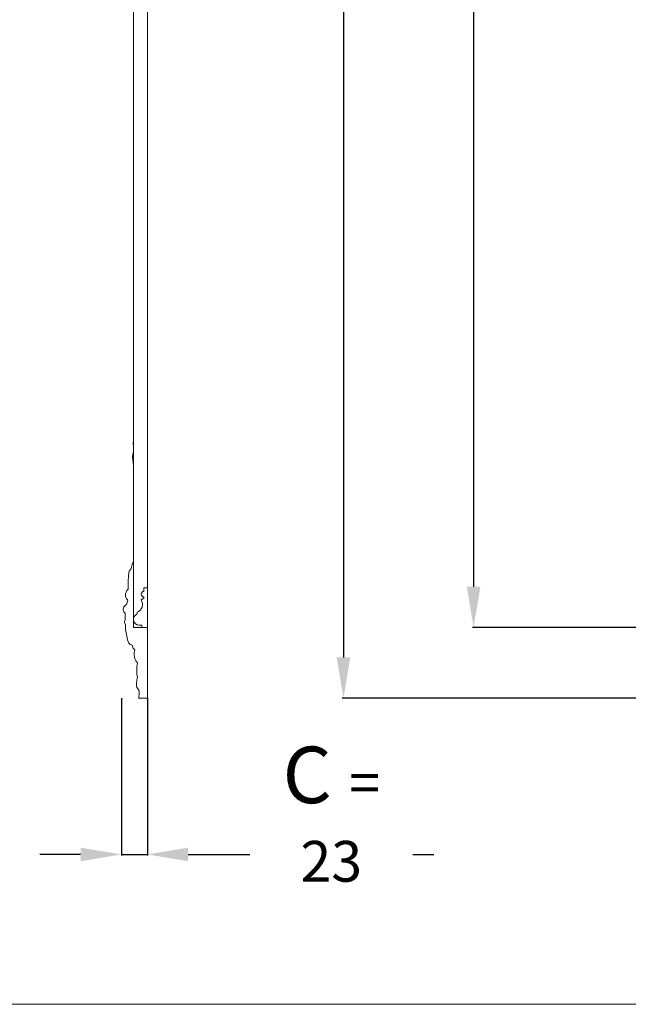
# Model space of a CAD drawing. Units: millimetres. Extents: x 5851 to 10152, y 2028 to 5156.
# Drawn here: x 6467 to 7004, y 2028 to 2899 of the extents above; entities that cross this region are included whole.
import ezdxf

# ---------------------------------------------------------------- set-up
doc = ezdxf.new("R2010")
doc.units = ezdxf.units.MM
doc.header["$PDMODE"] = 3
doc.layers.get('0').update_dxf_attribs({"lineweight": 13})
doc.layers.add('Poliuretan_Stavros', color=7, linetype='Continuous', lineweight=13)
doc.layers.add('АИ_Деревянные конструкции', color=250, linetype='Continuous', lineweight=15)
doc.styles.add('style1', font='txt')
doc.dimstyles.new('1_5', dxfattribs={"dimtxt": 22, "dimasz": 14, "dimexe": 1, "dimexo": 0, "dimgap": 5, "dimtad": 1, "dimdec": 0, "dimtxsty": 'style1', "dimcen": 25, "dimclrd": 1, "dimclre": 1, "dimclrt": 1, "dimadec": 0, "dimazin": 0, "dimtfac": 1, "dimtdec": 0, "dimtmove": 0, "dimatfit": 3, "dimfxl": 1, "dimtfill": 1, "dimarcsym": 0})

# ---------------------------------------------------------------- blocks, each defined once
blk = doc.blocks.new('*D22')
at = {"color": 251, "lineweight": -2, "transparency": 16777216}
for p, q in [((7015.97, 4542.06), (6866.6, 4542.06)), ((6867.6, 4506.06), (6867.6, 2397.27)), ((7015.97, 2361.27), (6866.6, 2361.27))]:
    blk.add_line(p, q, dxfattribs=at)
at = {"color": 251, "lineweight": 50, "transparency": 16777216}
for points in [[(6861.6, 4506.06), (6873.6, 4506.06), (6867.6, 4542.06)], [(6861.6, 2397.27), (6873.6, 2397.27), (6867.6, 2361.27)]]:
    blk.add_solid(points, dxfattribs=at)
at = {"layer": 'Defpoints', "color": 0, "lineweight": 50, "transparency": 16777216}
for p in [(7015.97, 4542.06), (6867.6, 2361.27), (7015.97, 2361.27)]:
    blk.add_point(p, dxfattribs=at)
at = {"color": 251, "transparency": 16777216, "insert": (6839.29, 3451.66), "char_height": 36, "attachment_point": 5, "rotation": 90, "style": 'style1', "bg_fill": 3, "box_fill_scale": 1.1, "bg_fill_color": 256, "bg_fill_true_color": 13158600, "bg_fill_transparency": 0}
blk.add_mtext('{\\fTimes New Roman|b0|i0|c204|p18;2180}', dxfattribs=at)
blk = doc.blocks.new('*D23')
at = {"color": 251, "lineweight": -2, "transparency": 16777216}
for p, q in [((6556.34, 2298.82), (6556.34, 2159.74)), ((6579.34, 2299.16), (6579.34, 2159.74)), ((6520.34, 2160.74), (6484.34, 2160.74)), ((6556.34, 2160.74), (6579.34, 2160.74)), ((6615.34, 2160.74), (6832.35, 2160.74))]:
    blk.add_line(p, q, dxfattribs=at)
at = {"color": 251, "lineweight": 50, "transparency": 16777216}
for points in [[(6520.34, 2166.74), (6520.34, 2154.74), (6556.34, 2160.74)], [(6615.34, 2166.74), (6615.34, 2154.74), (6579.34, 2160.74)]]:
    blk.add_solid(points, dxfattribs=at)
at = {"layer": 'Defpoints', "color": 0, "lineweight": 50, "transparency": 16777216}
for p in [(6556.34, 2298.82), (6579.34, 2299.16), (6579.34, 2160.74)]:
    blk.add_point(p, dxfattribs=at)
at = {"color": 251, "transparency": 16777216, "insert": (6741.84, 2196.36), "char_height": 36, "attachment_point": 5, "style": 'style1', "bg_fill": 3, "box_fill_scale": 1.1, "bg_fill_color": 256, "bg_fill_true_color": 13158600, "bg_fill_transparency": 0}
blk.add_mtext('{\\fTimes New Roman|b1|i0|c204|p18;\\H1.38889x;C \\fTimes New Roman|b0|i0|c204|p18;\\H0.72x;= 23}', dxfattribs=at)
blk = doc.blocks.new('*D24')
at = {"color": 251, "lineweight": -2, "transparency": 16777216}
for p, q in [((7315.97, 4598.82), (6751.6, 4598.82)), ((6752.6, 4562.82), (6752.6, 2334.82)), ((7315.97, 2298.82), (6751.6, 2298.82))]:
    blk.add_line(p, q, dxfattribs=at)
at = {"color": 251, "lineweight": 50, "transparency": 16777216}
for points in [[(6746.6, 4562.82), (6758.6, 4562.82), (6752.6, 4598.82)], [(6746.6, 2334.82), (6758.6, 2334.82), (6752.6, 2298.82)]]:
    blk.add_solid(points, dxfattribs=at)
at = {"layer": 'Defpoints', "color": 0, "lineweight": 50, "transparency": 16777216}
for p in [(7315.97, 4598.82), (6752.6, 2298.82), (7315.97, 2298.82)]:
    blk.add_point(p, dxfattribs=at)
at = {"color": 251, "transparency": 16777216, "insert": (6717.29, 3448.82), "char_height": 36, "attachment_point": 5, "rotation": 90, "style": 'style1', "bg_fill": 3, "box_fill_scale": 1.1, "bg_fill_color": 256, "bg_fill_true_color": 13158600, "bg_fill_transparency": 0}
blk.add_mtext('{\\fTimes New Roman|b1|i0|c204|p18;\\H1.38889x;B \\fTimes New Roman|b0|i0|c204|p18;\\H0.72x;= 2300}', dxfattribs=at)

msp = doc.modelspace()

# ---------------------------------------------------------------- linework, layer by layer
for p, q in [((6576.34, 2396.27), (6576.34, 2393.27)), ((6579.34, 2396.27), (6576.34, 2396.27)), ((6576.34, 2387.32), (6573.8, 2385.72)), ((6576.34, 2388.32), (6576.34, 2387.32)), ((6570.34, 2373.27), (6570.34, 2374.77)), ((6574.34, 2363.27), (6571.92, 2363.27)), ((6574.34, 2361.27), (6574.34, 2363.27)), ((6579.34, 2361.27), (6574.34, 2361.27))]:
    msp.add_line(p, q)
msp.add_lwpolyline([(6566.97, 2361.27), (6579.34, 2361.27), (6579.34, 4542.06), (6566.97, 4542.06)], close=True)
for centre, radius, start, end in [((6567.5, 2381.69), 7.48, 292.31397, 32.60502), ((6576.34, 2390.8), 2.48, 90, 270), ((6572.13, 2368.43), 5.16, 110.31453, 267.69467)]:
    msp.add_arc(centre, radius, start, end)
at = {"layer": 'Poliuretan_Stavros'}
for points, knots in [([(6566.97, 2525.85), (6566.86, 2525.36), (6566.68, 2524.14), (6566.57, 2522.81), (6566.96, 2522.22), (6566.97, 2522.21)], [484.099147, 484.099147, 484.099147, 484.099147, 485.568548, 487.654846, 487.72312, 487.72312, 487.72312, 487.72312]), ([(6566.97, 2515.96), (6566.89, 2515.76), (6566.38, 2514.44), (6566.2, 2511.18), (6566.71, 2507.77), (6566.93, 2505.52), (6566.97, 2505.05)], [494.555783, 494.555783, 494.555783, 494.555783, 495.211016, 498.764136, 504.1437, 505.55826, 505.55826, 505.55826, 505.55826]), ([(6567.31, 2419.57), (6566.55, 2418.46), (6565.59, 2416.48), (6565.17, 2414.35), (6565.09, 2413.55)], [591.104729, 591.104729, 591.104729, 591.104729, 595.154459, 597.571649, 597.571649, 597.571649, 597.571649]), ([(6565.09, 2413.55), (6564.38, 2412.8), (6562.89, 2410.73), (6562.72, 2406.03), (6562.25, 2400.87), (6562.32, 2397.04), (6562.38, 2395.35)], [597.571649, 597.571649, 597.571649, 597.571649, 600.64823, 604.919155, 611.282735, 616.355291, 616.355291, 616.355291, 616.355291]), ([(6562.38, 2395.35), (6561.59, 2394.57), (6559.91, 2392.2), (6559.65, 2387.91), (6561.46, 2385.85), (6562.13, 2385.3)], [616.355291, 616.355291, 616.355291, 616.355291, 619.67424, 624.961743, 627.57027, 627.57027, 627.57027, 627.57027]), ([(6560.89, 2381.69), (6560.22, 2381.36), (6558.57, 2380.15), (6557.43, 2376.78), (6558.88, 2374.63), (6559.67, 2373.87)], [631.386627, 631.386627, 631.386627, 631.386627, 633.626217, 637.380977, 640.670335, 640.670335, 640.670335, 640.670335]), ([(6559.79, 2368.12), (6559.5, 2367.67), (6558.87, 2366.21), (6559.52, 2364.59), (6560.12, 2363.81)], [646.422556, 646.422556, 646.422556, 646.422556, 648.041387, 650.981201, 650.981201, 650.981201, 650.981201]), ([(6560.12, 2363.81), (6559.75, 2359.91), (6560.87, 2354.22), (6562.61, 2346.87), (6565.31, 2345.75), (6565.96, 2345.56)], [650.981201, 650.981201, 650.981201, 650.981201, 662.738303, 669.075959, 671.103434, 671.103434, 671.103434, 671.103434]), ([(6565.96, 2345.56), (6566.16, 2344.44), (6566.81, 2342.98), (6567.94, 2341.98), (6568.23, 2341.76)], [671.103434, 671.103434, 671.103434, 671.103434, 674.504209, 675.591627, 675.591627, 675.591627, 675.591627]), ([(6568.23, 2341.76), (6567.94, 2340.9), (6567.21, 2337.61), (6568.02, 2333.2), (6570.06, 2330.75), (6570.56, 2330.25)], [675.591627, 675.591627, 675.591627, 675.591627, 678.302975, 685.683694, 687.812622, 687.812622, 687.812622, 687.812622]), ([(6570.56, 2330.25), (6570.08, 2327.88), (6569.67, 2323.49), (6570.17, 2319.13), (6570.56, 2317.23)], [687.812622, 687.812622, 687.812622, 687.812622, 695.060909, 700.895644, 700.895644, 700.895644, 700.895644])]:
    msp.add_open_spline(points, degree=3, knots=knots, dxfattribs=at)
for points in [[(6562.13, 2385.3), (6561.72, 2384.09), (6561.3, 2382.89), (6560.89, 2381.69)], [(6559.67, 2373.87), (6559.71, 2371.96), (6559.75, 2370.04), (6559.79, 2368.12)]]:
    msp.add_open_spline(points, degree=3, dxfattribs=at)
at = {"layer": 'АИ_Деревянные конструкции'}
msp.add_lwpolyline([(5851.4, 4728.26), (8551.4, 4728.26), (8551.4, 2028.26), (5851.4, 2028.26)], close=True, dxfattribs=at)

# ---------------------------------------------------------------- next in the draw order: dimensions: what is measured, and where the dimension line sits
dim = msp.add_linear_dim(base=(6867.6, 2361.27), p1=(7015.97, 4542.06), p2=(7015.97, 2361.27), angle=90, text='{\\fTimes New Roman|b0|i0|c204|p18;<>}', dimstyle='1_5', override={"dimtxt": 36, "dimasz": 36, "dimgap": 10, "dimrnd": 5, "dimclrd": 251, "dimclre": 251, "dimclrt": 251, "dimfxl": 15})
dim.commit()
dim.dimension.update_dxf_attribs({"geometry": '*D22', "text_midpoint": (6839.29, 3451.66)})
dim = msp.add_linear_dim(base=(6579.34, 2160.74), p1=(6556.34, 2298.82), p2=(6579.34, 2299.16), text='{\\fTimes New Roman|b1|i0|c204|p18;\\H1.38889x;C \\fTimes New Roman|b0|i0|c204|p18;\\H0.72x;= <>}', dimstyle='1_5', override={"dimtxt": 36, "dimasz": 36, "dimgap": 10, "dimclrd": 251, "dimclre": 251, "dimclrt": 251, "dimfxl": 15})
dim.commit()
dim.dimension.update_dxf_attribs({"geometry": '*D23', "text_midpoint": (6741.84, 2196.36)})

# ---------------------------------------------------------------- next in the draw order: linework, layer by layer
at = {"layer": 'Poliuretan_Stavros'}
msp.add_lwpolyline([(6571.51, 2298.82), (6579.34, 2298.82)], dxfattribs=at)
msp.add_open_spline([(6579.34, 2298.82), (6579.34, 2319.55), (6579.34, 2340.27), (6579.34, 2361)], degree=3, dxfattribs=at)
msp.add_open_spline([(6570.56, 2317.23), (6570.15, 2315.77), (6569.83, 2312.93), (6569.44, 2308.38), (6572.27, 2305.68), (6572.2, 2302.66), (6571.94, 2300.65), (6571.64, 2299.33), (6571.51, 2298.82)], degree=3, knots=[700.895644, 700.895644, 700.895644, 700.895644, 705.447068, 709.600452, 713.792703, 715.907735, 718.351846, 719.939928, 719.939928, 719.939928, 719.939928], dxfattribs=at)

# ---------------------------------------------------------------- next in the draw order: dimensions: what is measured, and where the dimension line sits
dim = msp.add_linear_dim(base=(6752.6, 2298.82), p1=(7315.97, 4598.82), p2=(7315.97, 2298.82), angle=90, text='{\\fTimes New Roman|b1|i0|c204|p18;\\H1.38889x;B \\fTimes New Roman|b0|i0|c204|p18;\\H0.72x;= <>}', dimstyle='1_5', override={"dimtxt": 36, "dimasz": 36, "dimgap": 10, "dimclrd": 251, "dimclre": 251, "dimclrt": 251, "dimfxl": 15})
dim.commit()
dim.dimension.update_dxf_attribs({"geometry": '*D24', "text_midpoint": (6717.29, 3448.82)})

doc.saveas('drawing.dxf')
